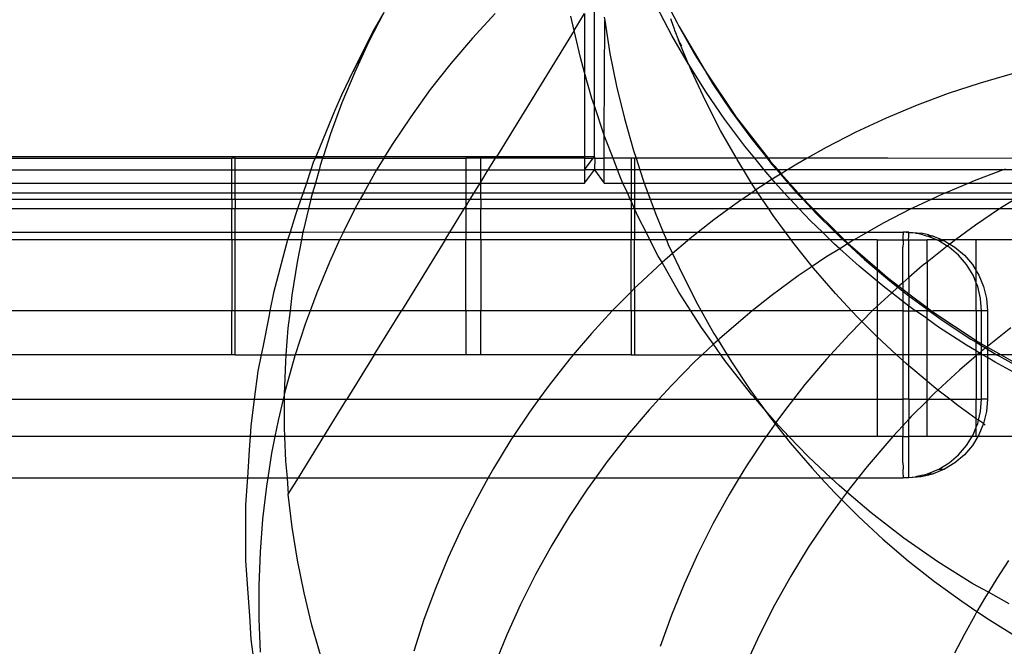
# Model space of a CAD drawing. Units: centimetres. Extents: x -462 to 659, y -287 to 476.
# Drawn here: x 1 to 11, y -42 to -35 of the extents above; entities that cross this region are included whole.
import ezdxf

# ---------------------------------------------------------------- set-up
doc = ezdxf.new("R2010")
doc.units = ezdxf.units.CM

msp = doc.modelspace()

# ---------------------------------------------------------------- linework, layer by layer
for p, q in [((7.082, -36.24), (7.082, -35.122)), ((7.796, -35.111), (7.937, -35.382)), ((7.883, -35.511), (7.724, -35.208)), ((4.901, -35.274), (4.745, -35.58)), ((4.901, -35.274), (4.802, -35.445)), ((6.055, -35.284), (5.821, -35.538)), ((6.873, -35.46), (6.839, -35.312)), ((6.873, -35.46), (6.98, -35.286)), ((6.98, -35.286), (6.98, -35.894)), ((7.183, -35.322), (7.188, -35.358)), ((7.878, -35.361), (7.873, -35.338)), ((4.802, -35.445), (4.718, -35.614)), ((7.183, -36.543), (7.188, -35.358)), ((7.188, -35.358), (7.242, -35.698)), ((7.894, -35.399), (7.878, -35.361)), ((7.909, -35.446), (7.894, -35.399)), ((7.914, -35.459), (7.909, -35.446)), ((7.937, -35.382), (7.953, -35.417)), ((7.953, -35.417), (8.123, -35.716)), ((7.953, -35.417), (8.226, -35.879)), ((5.821, -35.538), (5.597, -35.801)), ((6.873, -35.46), (6.067, -36.767)), ((6.937, -35.741), (6.873, -35.46)), ((8.055, -35.808), (7.883, -35.511)), ((7.913, -35.463), (7.914, -35.459)), ((7.913, -35.463), (7.952, -35.56)), ((4.549, -35.958), (4.745, -35.58)), ((4.718, -35.614), (4.549, -35.958)), ((4.745, -35.58), (4.601, -35.891)), ((8.055, -35.808), (7.952, -35.56)), ((7.952, -35.56), (7.961, -35.595)), ((7.987, -35.622), (7.952, -35.56)), ((6.98, -35.894), (6.937, -35.741)), ((7.242, -35.698), (7.31, -36.036)), ((8.123, -35.716), (8.226, -35.879)), ((5.597, -35.801), (5.383, -36.072)), ((8.057, -35.812), (8.055, -35.808)), ((8.238, -36.098), (8.057, -35.812)), ((8.085, -35.877), (8.057, -35.812)), ((4.549, -35.958), (4.464, -36.128)), ((4.601, -35.891), (4.469, -36.208)), ((6.98, -35.894), (6.98, -36.767)), ((7.056, -36.164), (6.98, -35.894)), ((8.23, -36.189), (8.085, -35.877)), ((8.226, -35.879), (8.548, -36.356)), ((8.226, -35.879), (8.304, -36.009)), ((11.404, -35.91), (11.072, -36.005)), ((7.31, -36.036), (7.392, -36.371)), ((8.304, -36.009), (8.497, -36.294)), ((11.072, -36.005), (10.743, -36.113)), ((4.464, -36.128), (4.393, -36.296)), ((5.383, -36.072), (5.181, -36.352)), ((8.432, -36.38), (8.238, -36.098)), ((10.743, -36.113), (10.419, -36.234)), ((4.469, -36.208), (4.351, -36.53)), ((7.082, -36.24), (7.056, -36.164)), ((7.082, -36.767), (7.082, -36.24)), ((7.183, -36.543), (7.082, -36.24)), ((8.387, -36.495), (8.23, -36.189)), ((10.419, -36.234), (10.1, -36.368)), ((4.393, -36.296), (4.244, -36.657)), ((5.181, -36.352), (4.989, -36.639)), ((8.497, -36.294), (8.7, -36.572)), ((8.548, -36.356), (8.878, -36.782)), ((10.1, -36.368), (9.786, -36.513)), ((7.392, -36.371), (7.486, -36.702)), ((8.638, -36.655), (8.432, -36.38)), ((4.351, -36.53), (4.274, -36.767)), ((7.196, -36.582), (7.183, -36.543)), ((7.183, -36.782), (7.183, -36.543)), ((8.55, -36.782), (8.387, -36.495)), ((8.7, -36.572), (8.868, -36.782)), ((9.786, -36.513), (9.478, -36.671)), ((4.244, -36.657), (4.198, -36.767)), ((4.989, -36.639), (4.911, -36.767)), ((7.275, -36.782), (7.196, -36.582)), ((8.741, -36.782), (8.638, -36.655)), ((9.478, -36.671), (9.281, -36.782)), ((4.198, -36.767), (-5.009, -36.767)), ((4.198, -36.767), (4.193, -36.782)), ((4.274, -36.767), (4.198, -36.767)), ((4.274, -36.767), (4.269, -36.782)), ((4.911, -36.767), (4.274, -36.767)), ((4.911, -36.767), (4.901, -36.782)), ((6.067, -36.767), (4.911, -36.767)), ((6.057, -36.782), (6.067, -36.767)), ((6.98, -36.767), (6.067, -36.767)), ((7.082, -36.767), (6.98, -36.767)), ((6.98, -36.767), (6.98, -36.782)), ((7.07, -36.782), (7.082, -36.767)), ((7.082, -36.767), (7.084, -36.782)), ((7.486, -36.702), (7.512, -36.782)), ((-5.009, -36.782), (3.331, -36.782)), ((3.366, -36.782), (3.331, -36.782)), ((3.331, -36.902), (3.331, -36.782)), ((3.366, -36.902), (3.366, -36.782)), ((3.366, -36.782), (4.193, -36.782)), ((4.173, -36.825), (4.147, -36.902)), ((4.193, -36.782), (4.173, -36.825)), ((4.269, -36.782), (4.193, -36.782)), ((4.244, -36.857), (4.232, -36.902)), ((4.269, -36.782), (4.244, -36.857)), ((4.269, -36.782), (4.901, -36.782)), ((4.901, -36.782), (4.828, -36.902)), ((4.901, -36.782), (5.75, -36.782)), ((5.75, -36.782), (5.75, -36.902)), ((5.905, -36.782), (5.75, -36.782)), ((6.057, -36.782), (5.905, -36.782)), ((5.905, -36.902), (5.905, -36.782)), ((5.983, -36.902), (6.057, -36.782)), ((6.98, -36.782), (6.057, -36.782)), ((6.98, -36.902), (7.07, -36.782)), ((6.98, -36.782), (6.98, -36.902)), ((6.98, -36.782), (7.07, -36.782)), ((7.084, -36.782), (7.07, -36.782)), ((7.084, -36.782), (7.082, -36.902)), ((7.084, -36.782), (7.183, -36.782)), ((7.183, -36.902), (7.183, -36.782)), ((7.275, -36.782), (7.183, -36.782)), ((7.321, -36.902), (7.275, -36.782)), ((7.46, -36.782), (7.275, -36.782)), ((7.496, -36.782), (7.46, -36.782)), ((7.46, -36.782), (7.46, -36.902)), ((7.496, -36.782), (7.496, -36.902)), ((7.512, -36.782), (7.496, -36.782)), ((7.512, -36.782), (7.551, -36.902)), ((8.55, -36.782), (7.512, -36.782)), ((8.557, -36.795), (8.55, -36.782)), ((8.741, -36.782), (8.55, -36.782)), ((8.623, -36.902), (8.557, -36.795)), ((8.868, -36.782), (8.741, -36.782)), ((8.838, -36.902), (8.741, -36.782)), ((8.868, -36.782), (8.915, -36.841)), ((8.878, -36.782), (8.868, -36.782)), ((8.878, -36.782), (8.9, -36.811)), ((9.281, -36.782), (8.878, -36.782)), ((8.9, -36.811), (8.981, -36.902)), ((8.915, -36.841), (8.968, -36.902)), ((9.177, -36.841), (9.078, -36.902)), ((9.281, -36.782), (9.177, -36.841)), ((10.117, -36.782), (9.281, -36.782)), ((11.662, -36.785), (10.117, -36.782)), ((-5.009, -36.902), (3.331, -36.902)), ((3.331, -36.902), (3.366, -36.902)), ((3.331, -37.038), (3.331, -36.902)), ((3.366, -36.902), (4.147, -36.902)), ((3.366, -37.038), (3.366, -36.902)), ((4.147, -36.902), (4.101, -37.038)), ((4.147, -36.902), (4.232, -36.902)), ((4.232, -36.902), (4.194, -37.038)), ((4.232, -36.902), (4.828, -36.902)), ((4.809, -36.934), (4.751, -37.038)), ((4.828, -36.902), (4.809, -36.934)), ((4.828, -36.902), (5.75, -36.902)), ((5.75, -36.902), (5.75, -37.038)), ((5.75, -36.902), (5.905, -36.902)), ((5.905, -37.029), (5.905, -36.902)), ((5.905, -36.902), (5.983, -36.902)), ((5.905, -37.029), (5.983, -36.902)), ((5.983, -36.902), (6.98, -36.902)), ((6.98, -37.038), (7.082, -36.902)), ((7.082, -36.902), (6.98, -36.902)), ((6.98, -36.902), (6.98, -37.038)), ((7.082, -36.902), (7.183, -37.038)), ((7.183, -36.902), (7.082, -36.902)), ((7.183, -37.038), (7.183, -36.902)), ((7.321, -36.902), (7.183, -36.902)), ((7.356, -36.991), (7.321, -36.902)), ((7.46, -36.902), (7.321, -36.902)), ((7.496, -36.902), (7.46, -36.902)), ((7.46, -36.902), (7.46, -37.038)), ((7.496, -36.902), (7.496, -37.038)), ((7.551, -36.902), (7.496, -36.902)), ((7.551, -36.902), (7.593, -37.03)), ((8.623, -36.902), (7.551, -36.902)), ((8.707, -37.038), (8.623, -36.902)), ((8.838, -36.902), (8.623, -36.902)), ((8.855, -36.922), (8.838, -36.902)), ((8.968, -36.902), (8.838, -36.902)), ((8.922, -36.998), (8.855, -36.922)), ((9.006, -36.946), (8.922, -36.998)), ((8.968, -36.902), (9.006, -36.946)), ((8.981, -36.902), (8.968, -36.902)), ((8.981, -36.902), (9.015, -36.941)), ((9.078, -36.902), (8.981, -36.902)), ((9.015, -36.941), (9.006, -36.946)), ((9.006, -36.946), (9.085, -37.038)), ((9.078, -36.902), (9.015, -36.941)), ((9.015, -36.941), (9.1, -37.038)), ((11.311, -36.902), (9.078, -36.902)), ((11.311, -36.902), (11.01, -37.015)), ((11.334, -36.893), (11.311, -36.902)), ((11.957, -36.902), (11.311, -36.902)), ((-5.009, -37.038), (3.331, -37.038)), ((3.331, -37.038), (3.366, -37.038)), ((3.331, -37.138), (3.331, -37.038)), ((3.366, -37.138), (3.366, -37.038)), ((3.366, -37.038), (4.101, -37.038)), ((4.101, -37.038), (4.067, -37.138)), ((4.101, -37.038), (4.194, -37.038)), ((4.194, -37.038), (4.165, -37.138)), ((4.194, -37.038), (4.751, -37.038)), ((4.751, -37.038), (4.695, -37.138)), ((4.751, -37.038), (5.75, -37.038)), ((5.75, -37.038), (5.75, -37.138)), ((5.75, -37.038), (5.9, -37.038)), ((5.838, -37.138), (5.9, -37.038)), ((5.9, -37.038), (5.905, -37.029)), ((5.9, -37.038), (5.905, -37.038)), ((5.905, -37.038), (5.905, -37.029)), ((5.905, -37.138), (5.905, -37.038)), ((5.905, -37.038), (6.98, -37.038)), ((7.183, -37.038), (7.377, -37.038)), ((7.377, -37.038), (7.356, -36.991)), ((7.377, -37.038), (7.46, -37.038)), ((7.422, -37.138), (7.377, -37.038)), ((7.46, -37.038), (7.496, -37.038)), ((7.46, -37.038), (7.46, -37.138)), ((7.496, -37.038), (7.496, -37.138)), ((7.496, -37.038), (7.596, -37.038)), ((7.593, -37.03), (7.596, -37.038)), ((7.596, -37.038), (8.707, -37.038)), ((7.596, -37.038), (7.633, -37.138)), ((8.738, -37.087), (8.707, -37.038)), ((8.707, -37.038), (8.86, -37.038)), ((8.86, -37.038), (8.753, -37.109)), ((8.882, -37.023), (8.86, -37.038)), ((8.86, -37.038), (8.956, -37.038)), ((8.922, -36.998), (8.882, -37.023)), ((8.956, -37.038), (8.922, -36.998)), ((9.044, -37.138), (8.956, -37.038)), ((8.956, -37.038), (9.085, -37.038)), ((9.085, -37.038), (9.14, -37.101)), ((9.085, -37.038), (9.1, -37.038)), ((9.1, -37.038), (9.189, -37.138)), ((9.1, -37.038), (10.955, -37.038)), ((10.955, -37.038), (10.717, -37.138)), ((11.01, -37.015), (10.955, -37.038)), ((10.955, -37.038), (11.713, -37.038)), ((-8.067, -37.138), (3.331, -37.138)), ((3.331, -37.204), (3.331, -37.138)), ((3.331, -37.138), (3.366, -37.138)), ((3.366, -37.204), (3.366, -37.138)), ((3.366, -37.138), (4.067, -37.138)), ((4.067, -37.138), (4.044, -37.204)), ((4.067, -37.138), (4.165, -37.138)), ((4.165, -37.138), (4.151, -37.187)), ((4.165, -37.138), (4.695, -37.138)), ((4.695, -37.138), (4.657, -37.204)), ((4.695, -37.138), (5.75, -37.138)), ((5.75, -37.138), (5.75, -37.204)), ((5.75, -37.138), (5.838, -37.138)), ((5.797, -37.204), (5.838, -37.138)), ((5.838, -37.138), (5.905, -37.138)), ((5.905, -37.204), (5.905, -37.138)), ((5.905, -37.138), (7.422, -37.138)), ((7.452, -37.204), (7.422, -37.138)), ((7.422, -37.138), (7.46, -37.138)), ((7.46, -37.138), (7.46, -37.204)), ((7.46, -37.138), (7.496, -37.138)), ((7.496, -37.138), (7.496, -37.204)), ((7.496, -37.138), (7.633, -37.138)), ((7.633, -37.138), (7.658, -37.204)), ((7.633, -37.138), (8.711, -37.138)), ((8.711, -37.138), (8.612, -37.204)), ((8.753, -37.109), (8.711, -37.138)), ((8.711, -37.138), (8.772, -37.138)), ((8.753, -37.109), (8.738, -37.087)), ((8.772, -37.138), (8.753, -37.109)), ((8.817, -37.204), (8.772, -37.138)), ((8.772, -37.138), (9.044, -37.138)), ((9.081, -37.18), (9.044, -37.138)), ((9.044, -37.138), (9.173, -37.138)), ((9.105, -37.204), (9.081, -37.18)), ((9.14, -37.101), (9.173, -37.138)), ((9.173, -37.138), (9.236, -37.204)), ((9.173, -37.138), (9.189, -37.138)), ((9.189, -37.138), (9.248, -37.204)), ((9.189, -37.138), (10.717, -37.138)), ((10.691, -37.148), (10.572, -37.204)), ((10.717, -37.138), (10.691, -37.148)), ((10.717, -37.138), (11.543, -37.138)), ((-8.067, -37.204), (3.331, -37.204)), ((3.331, -37.204), (3.366, -37.204)), ((3.331, -37.204), (3.331, -37.306)), ((3.366, -37.204), (4.044, -37.204)), ((3.366, -37.204), (3.366, -37.306)), ((4.044, -37.204), (4.01, -37.306)), ((4.044, -37.204), (4.147, -37.204)), ((4.147, -37.204), (4.123, -37.306)), ((4.151, -37.187), (4.147, -37.204)), ((4.147, -37.204), (4.657, -37.204)), ((4.64, -37.235), (4.604, -37.306)), ((4.657, -37.204), (4.64, -37.235)), ((4.657, -37.204), (5.75, -37.204)), ((5.734, -37.306), (5.75, -37.28)), ((5.75, -37.204), (5.75, -37.28)), ((5.75, -37.28), (5.797, -37.204)), ((5.75, -37.204), (5.797, -37.204)), ((5.75, -37.28), (5.75, -37.306)), ((5.797, -37.204), (5.905, -37.204)), ((5.905, -37.204), (7.452, -37.204)), ((5.905, -37.204), (5.905, -37.306)), ((7.46, -37.223), (7.452, -37.204)), ((7.452, -37.204), (7.46, -37.204)), ((7.46, -37.204), (7.46, -37.223)), ((7.46, -37.204), (7.496, -37.204)), ((7.496, -37.306), (7.46, -37.223)), ((7.46, -37.223), (7.46, -37.306)), ((7.496, -37.204), (7.658, -37.204)), ((7.496, -37.204), (7.496, -37.306)), ((7.658, -37.204), (7.696, -37.306)), ((7.658, -37.204), (8.612, -37.204)), ((8.595, -37.215), (8.471, -37.306)), ((8.612, -37.204), (8.595, -37.215)), ((8.612, -37.204), (8.817, -37.204)), ((8.885, -37.306), (8.817, -37.204)), ((8.817, -37.204), (9.105, -37.204)), ((9.201, -37.306), (9.105, -37.204)), ((9.105, -37.204), (9.236, -37.204)), ((9.236, -37.204), (9.331, -37.306)), ((9.236, -37.204), (9.248, -37.204)), ((9.248, -37.204), (9.269, -37.23)), ((9.248, -37.204), (10.572, -37.204)), ((9.269, -37.23), (9.282, -37.242)), ((9.282, -37.242), (9.346, -37.306)), ((10.572, -37.204), (10.378, -37.295)), ((10.572, -37.204), (11.435, -37.204)), ((11.31, -37.282), (11.274, -37.306)), ((11.435, -37.204), (11.31, -37.282)), ((3.331, -37.306), (-8.067, -37.306)), ((3.331, -37.547), (3.331, -37.306)), ((3.366, -37.306), (3.331, -37.306)), ((3.366, -37.547), (3.366, -37.306)), ((4.01, -37.306), (3.366, -37.306)), ((3.989, -37.368), (3.932, -37.547)), ((4.01, -37.306), (3.989, -37.368)), ((4.123, -37.306), (4.01, -37.306)), ((4.123, -37.306), (4.071, -37.521)), ((4.604, -37.306), (4.123, -37.306)), ((4.604, -37.306), (4.484, -37.543)), ((5.734, -37.306), (4.604, -37.306)), ((5.586, -37.547), (5.734, -37.306)), ((5.75, -37.306), (5.734, -37.306)), ((5.75, -37.306), (5.75, -37.547)), ((5.905, -37.306), (5.75, -37.306)), ((5.905, -37.547), (5.905, -37.306)), ((7.46, -37.306), (5.905, -37.306)), ((7.46, -37.306), (7.46, -37.547)), ((7.496, -37.306), (7.46, -37.306)), ((7.537, -37.393), (7.496, -37.306)), ((7.496, -37.306), (7.496, -37.547)), ((7.696, -37.306), (7.496, -37.306)), ((7.696, -37.306), (7.713, -37.353)), ((8.471, -37.306), (7.696, -37.306)), ((7.713, -37.353), (7.794, -37.547)), ((8.471, -37.306), (8.316, -37.419)), ((8.885, -37.306), (8.471, -37.306)), ((8.93, -37.373), (8.885, -37.306)), ((9.201, -37.306), (8.885, -37.306)), ((9.058, -37.547), (8.93, -37.373)), ((9.318, -37.429), (9.201, -37.306)), ((9.331, -37.306), (9.201, -37.306)), ((9.331, -37.306), (9.375, -37.353)), ((9.346, -37.306), (9.331, -37.306)), ((9.346, -37.306), (9.589, -37.547)), ((10.356, -37.306), (9.346, -37.306)), ((9.375, -37.353), (9.571, -37.547)), ((10.356, -37.306), (10.07, -37.453)), ((10.378, -37.295), (10.356, -37.306)), ((11.274, -37.306), (10.356, -37.306)), ((11.274, -37.306), (11.023, -37.475)), ((11.964, -37.306), (11.274, -37.306)), ((7.615, -37.547), (7.537, -37.393)), ((8.316, -37.419), (8.154, -37.547)), ((9.44, -37.547), (9.318, -37.429)), ((10.07, -37.453), (9.905, -37.547)), ((11.023, -37.475), (10.817, -37.627)), ((-8.067, -37.547), (3.331, -37.547)), ((3.331, -37.627), (3.331, -37.547)), ((3.331, -37.547), (3.366, -37.547)), ((3.366, -37.627), (3.366, -37.547)), ((3.366, -37.547), (3.932, -37.547)), ((3.932, -37.547), (3.909, -37.619)), ((3.932, -37.547), (4.066, -37.547)), ((4.066, -37.547), (4.05, -37.627)), ((4.071, -37.521), (4.066, -37.547)), ((4.066, -37.547), (4.484, -37.543)), ((4.484, -37.543), (4.445, -37.627)), ((4.484, -37.543), (5.586, -37.547)), ((5.536, -37.627), (5.586, -37.547)), ((5.586, -37.547), (5.75, -37.547)), ((5.75, -37.547), (5.75, -37.627)), ((5.75, -37.547), (5.905, -37.547)), ((5.905, -37.627), (5.905, -37.547)), ((5.905, -37.547), (7.46, -37.547)), ((7.46, -37.547), (7.46, -37.627)), ((7.46, -37.547), (7.496, -37.547)), ((7.496, -37.547), (7.496, -37.627)), ((7.496, -37.547), (7.615, -37.547)), ((7.655, -37.627), (7.615, -37.547)), ((7.615, -37.547), (7.794, -37.547)), ((7.794, -37.547), (7.827, -37.627)), ((7.794, -37.547), (8.154, -37.547)), ((8.154, -37.547), (8.053, -37.627)), ((8.154, -37.547), (9.058, -37.547)), ((9.117, -37.627), (9.058, -37.547)), ((9.058, -37.547), (9.44, -37.547)), ((9.522, -37.627), (9.44, -37.547)), ((9.44, -37.547), (9.571, -37.547)), ((9.571, -37.547), (9.62, -37.595)), ((9.571, -37.547), (9.589, -37.547)), ((9.589, -37.547), (9.67, -37.627)), ((9.589, -37.547), (9.905, -37.547)), ((9.905, -37.547), (9.769, -37.624)), ((9.905, -37.547), (10.275, -37.547)), ((10.275, -37.547), (10.274, -37.557)), ((10.274, -37.557), (10.274, -37.575)), ((10.274, -37.58), (10.274, -37.575)), ((10.274, -37.587), (10.274, -37.58)), ((10.274, -37.627), (10.274, -37.587)), ((10.334, -37.547), (10.275, -37.547)), ((10.334, -37.552), (10.275, -37.547)), ((10.331, -37.627), (10.335, -37.587)), ((10.334, -37.547), (10.461, -37.557)), ((10.334, -37.552), (10.334, -37.547)), ((10.402, -37.557), (10.334, -37.552)), ((10.334, -37.557), (10.334, -37.552)), ((10.335, -37.587), (10.334, -37.557)), ((10.478, -37.575), (10.402, -37.557)), ((10.402, -37.557), (10.461, -37.557)), ((10.537, -37.575), (10.461, -37.557)), ((10.478, -37.575), (10.526, -37.587)), ((10.585, -37.587), (10.526, -37.587)), ((10.623, -37.627), (10.526, -37.587)), ((10.537, -37.575), (10.585, -37.587)), ((10.585, -37.587), (10.682, -37.627)), ((3.331, -37.627), (-1.983, -37.627)), ((3.366, -37.627), (3.331, -37.627)), ((3.331, -37.627), (3.331, -38.36)), ((3.906, -37.627), (3.366, -37.627)), ((3.366, -38.36), (3.366, -37.627)), ((3.906, -37.627), (3.76, -38.172)), ((3.909, -37.619), (3.906, -37.627)), ((4.05, -37.627), (3.906, -37.627)), ((4.05, -37.627), (4.005, -37.858)), ((4.445, -37.627), (4.05, -37.627)), ((4.445, -37.627), (4.34, -37.856)), ((5.536, -37.627), (4.445, -37.627)), ((5.536, -37.627), (5.084, -38.36)), ((5.75, -37.627), (5.536, -37.627)), ((5.905, -37.627), (5.75, -37.627)), ((5.75, -38.36), (5.75, -37.627)), ((7.46, -37.627), (5.905, -37.627)), ((5.905, -37.627), (5.905, -38.36)), ((7.496, -37.627), (7.46, -37.627)), ((7.46, -38.162), (7.46, -37.627)), ((7.655, -37.627), (7.496, -37.627)), ((7.496, -38.126), (7.496, -37.627)), ((7.737, -37.787), (7.655, -37.627)), ((7.827, -37.627), (7.655, -37.627)), ((7.827, -37.627), (7.846, -37.672)), ((8.053, -37.627), (7.827, -37.627)), ((7.846, -37.672), (7.89, -37.766)), ((8.045, -37.634), (7.89, -37.766)), ((8.053, -37.627), (8.045, -37.634)), ((9.117, -37.627), (8.053, -37.627)), ((9.134, -37.65), (9.117, -37.627)), ((9.522, -37.627), (9.117, -37.627)), ((9.334, -37.901), (9.134, -37.65)), ((9.565, -37.669), (9.522, -37.627)), ((9.654, -37.627), (9.522, -37.627)), ((9.619, -37.717), (9.565, -37.669)), ((9.699, -37.668), (9.619, -37.717)), ((9.62, -37.595), (9.654, -37.627)), ((9.654, -37.627), (9.699, -37.668)), ((9.67, -37.627), (9.654, -37.627)), ((9.67, -37.627), (9.679, -37.636)), ((9.765, -37.627), (9.67, -37.627)), ((9.679, -37.636), (9.681, -37.638)), ((9.681, -37.638), (9.69, -37.647)), ((9.69, -37.647), (9.708, -37.662)), ((9.708, -37.662), (9.699, -37.668)), ((9.699, -37.668), (9.874, -37.828)), ((9.765, -37.627), (9.708, -37.662)), ((9.708, -37.662), (10.007, -37.921)), ((9.769, -37.624), (9.765, -37.627)), ((10.007, -37.627), (9.769, -37.624)), ((10.007, -37.627), (10.007, -37.921)), ((10.007, -37.627), (10.274, -37.627)), ((10.274, -37.656), (10.273, -37.702)), ((10.274, -37.627), (10.331, -37.627)), ((10.274, -37.635), (10.274, -37.627)), ((10.274, -37.635), (10.274, -37.65)), ((10.274, -37.65), (10.274, -37.656)), ((10.335, -37.635), (10.331, -37.627)), ((10.331, -37.627), (10.523, -37.627)), ((10.336, -37.991), (10.335, -37.635)), ((10.523, -37.856), (10.523, -37.627)), ((10.623, -37.627), (10.523, -37.627)), ((10.732, -37.69), (10.523, -37.856)), ((10.644, -37.635), (10.623, -37.627)), ((10.623, -37.627), (10.682, -37.627)), ((10.703, -37.635), (10.644, -37.635)), ((10.732, -37.69), (10.644, -37.635)), ((10.682, -37.627), (10.703, -37.635)), ((10.817, -37.627), (10.682, -37.627)), ((10.703, -37.635), (10.759, -37.669)), ((10.745, -37.68), (10.732, -37.69)), ((10.752, -37.702), (10.732, -37.69)), ((10.759, -37.669), (10.745, -37.68)), ((10.817, -37.627), (10.759, -37.669)), ((10.759, -37.669), (10.812, -37.702)), ((11.031, -37.627), (10.817, -37.627)), ((11.031, -37.947), (11.031, -37.627)), ((11.964, -37.627), (11.031, -37.627)), ((7.782, -37.859), (7.737, -37.787)), ((7.89, -37.766), (7.782, -37.859)), ((7.89, -37.766), (7.991, -37.985)), ((9.619, -37.717), (9.476, -37.806)), ((9.821, -37.899), (9.619, -37.717)), ((10.273, -38.069), (10.273, -37.702)), ((10.849, -37.785), (10.752, -37.702)), ((10.812, -37.702), (10.909, -37.785)), ((10.932, -37.882), (10.849, -37.785)), ((10.909, -37.785), (10.992, -37.882)), ((4.005, -37.858), (3.951, -38.198)), ((4.34, -37.856), (4.208, -38.175)), ((7.782, -37.859), (7.529, -38.094)), ((7.954, -38.165), (7.782, -37.859)), ((9.476, -37.806), (9.334, -37.901)), ((9.874, -37.828), (10.007, -37.94)), ((10.474, -37.895), (10.336, -38.014)), ((10.523, -37.856), (10.474, -37.895)), ((10.523, -37.856), (10.523, -38.325)), ((10.999, -37.991), (10.932, -37.882)), ((10.992, -37.882), (11.031, -37.947)), ((7.991, -37.985), (8.148, -38.292)), ((9.334, -37.901), (9.189, -37.999)), ((9.349, -37.919), (9.334, -37.901)), ((9.574, -38.18), (9.349, -37.919)), ((10.007, -38.054), (9.821, -37.899)), ((10.007, -37.921), (10.114, -38.014)), ((10.007, -37.921), (10.007, -37.94)), ((10.007, -37.94), (10.137, -38.05)), ((10.007, -37.94), (10.007, -38.054)), ((10.336, -38.014), (10.336, -37.991)), ((11.031, -38.069), (10.999, -37.991)), ((11.031, -37.947), (11.058, -37.991)), ((11.031, -38.069), (11.031, -37.947)), ((11.058, -37.991), (11.107, -38.108)), ((7.529, -38.094), (7.496, -38.126)), ((9.189, -37.999), (8.91, -38.204)), ((10.086, -38.119), (10.007, -38.054)), ((10.007, -38.054), (10.007, -38.312)), ((10.114, -38.014), (10.232, -38.104)), ((10.137, -38.05), (10.22, -38.114)), ((10.273, -38.069), (10.232, -38.104)), ((10.336, -38.014), (10.273, -38.069)), ((10.273, -38.069), (10.273, -38.136)), ((10.336, -38.014), (10.336, -38.183)), ((11.048, -38.108), (11.031, -38.069)), ((11.031, -38.36), (11.031, -38.069)), ((3.76, -38.172), (3.723, -38.36)), ((3.951, -38.198), (3.932, -38.36)), ((4.208, -38.175), (4.14, -38.36)), ((7.46, -38.162), (7.284, -38.339)), ((7.496, -38.126), (7.46, -38.162)), ((7.46, -38.36), (7.46, -38.162)), ((7.496, -38.126), (7.496, -38.36)), ((8.078, -38.36), (7.954, -38.165)), ((9.742, -38.36), (9.574, -38.18)), ((10.157, -38.173), (10.007, -38.312)), ((10.157, -38.173), (10.086, -38.119)), ((10.212, -38.121), (10.157, -38.173)), ((10.273, -38.262), (10.157, -38.173)), ((10.22, -38.114), (10.212, -38.121)), ((10.232, -38.104), (10.22, -38.114)), ((10.22, -38.114), (10.273, -38.155)), ((10.232, -38.104), (10.273, -38.136)), ((10.273, -38.136), (10.336, -38.183)), ((10.273, -38.136), (10.273, -38.155)), ((10.273, -38.155), (10.273, -38.232)), ((10.273, -38.155), (10.336, -38.205)), ((10.336, -38.205), (10.336, -38.183)), ((10.336, -38.183), (10.523, -38.325)), ((11.077, -38.232), (11.048, -38.108)), ((11.107, -38.108), (11.137, -38.232)), ((8.148, -38.292), (8.186, -38.36)), ((8.91, -38.204), (8.715, -38.36)), ((10.273, -38.232), (10.273, -38.262)), ((10.273, -38.262), (10.273, -38.36)), ((10.336, -38.311), (10.273, -38.262)), ((10.336, -38.205), (10.409, -38.261)), ((10.336, -38.205), (10.336, -38.311)), ((10.409, -38.261), (10.523, -38.343)), ((11.087, -38.36), (11.077, -38.232)), ((11.137, -38.232), (11.147, -38.36)), ((3.331, -38.36), (-1.983, -38.36)), ((3.331, -38.814), (3.331, -38.36)), ((3.366, -38.36), (3.331, -38.36)), ((3.366, -38.814), (3.366, -38.36)), ((3.723, -38.36), (3.366, -38.36)), ((3.723, -38.36), (3.712, -38.42)), ((3.932, -38.36), (3.723, -38.36)), ((3.932, -38.36), (3.911, -38.539)), ((4.14, -38.36), (3.932, -38.36)), ((4.14, -38.36), (4.089, -38.498)), ((5.084, -38.36), (4.14, -38.36)), ((4.804, -38.814), (5.084, -38.36)), ((5.75, -38.36), (5.084, -38.36)), ((5.75, -38.36), (5.75, -38.814)), ((5.905, -38.36), (5.75, -38.36)), ((5.905, -38.814), (5.905, -38.36)), ((7.265, -38.36), (5.905, -38.36)), ((7.265, -38.36), (7.05, -38.593)), ((7.284, -38.339), (7.265, -38.36)), ((7.46, -38.36), (7.265, -38.36)), ((7.46, -38.36), (7.46, -38.814)), ((7.496, -38.36), (7.46, -38.36)), ((7.496, -38.36), (7.496, -38.814)), ((8.078, -38.36), (7.496, -38.36)), ((8.188, -38.532), (8.078, -38.36)), ((8.186, -38.36), (8.078, -38.36)), ((8.186, -38.36), (8.318, -38.593)), ((8.715, -38.36), (8.186, -38.36)), ((8.715, -38.36), (8.64, -38.42)), ((9.742, -38.36), (8.715, -38.36)), ((9.959, -38.357), (9.742, -38.36)), ((9.809, -38.431), (9.742, -38.36)), ((9.959, -38.357), (9.848, -38.47)), ((10.007, -38.312), (9.959, -38.357)), ((10.007, -38.36), (9.959, -38.357)), ((10.007, -38.312), (10.007, -38.36)), ((10.273, -38.36), (10.007, -38.36)), ((10.007, -38.36), (10.007, -38.628)), ((10.273, -38.36), (10.336, -38.36)), ((10.273, -38.36), (10.273, -38.814)), ((10.336, -38.36), (10.336, -38.311)), ((10.359, -38.328), (10.336, -38.311)), ((10.336, -38.36), (10.4, -38.36)), ((10.336, -38.814), (10.336, -38.36)), ((10.4, -38.36), (10.359, -38.328)), ((10.4, -38.36), (10.403, -38.36)), ((10.523, -38.44), (10.403, -38.36)), ((10.524, -38.36), (10.403, -38.36)), ((10.523, -38.343), (10.523, -38.325)), ((10.523, -38.325), (10.569, -38.36)), ((10.524, -38.36), (10.523, -38.343)), ((10.523, -38.343), (10.546, -38.36)), ((10.523, -38.44), (10.524, -38.36)), ((10.524, -38.36), (10.546, -38.36)), ((10.546, -38.36), (10.689, -38.462)), ((10.546, -38.36), (10.569, -38.36)), ((10.569, -38.36), (10.573, -38.363)), ((10.587, -38.36), (10.573, -38.363)), ((10.573, -38.363), (11.031, -38.666)), ((11.031, -38.36), (10.587, -38.36)), ((11.031, -38.36), (11.031, -38.666)), ((11.087, -38.36), (11.031, -38.36)), ((11.087, -38.7), (11.087, -38.36)), ((11.147, -38.36), (11.087, -38.36)), ((11.147, -38.36), (11.147, -38.728)), ((3.712, -38.42), (3.649, -38.735)), ((4.089, -38.498), (3.986, -38.814)), ((8.64, -38.42), (8.378, -38.645)), ((9.848, -38.47), (9.716, -38.603)), ((9.848, -38.47), (9.809, -38.431)), ((10.007, -38.628), (9.848, -38.47)), ((10.523, -38.444), (10.523, -38.44)), ((10.641, -38.527), (10.523, -38.444)), ((10.523, -38.814), (10.523, -38.444)), ((10.689, -38.462), (10.977, -38.652)), ((3.911, -38.539), (3.89, -38.814)), ((7.05, -38.593), (6.861, -38.814)), ((8.313, -38.706), (8.188, -38.532)), ((8.318, -38.593), (8.36, -38.662)), ((9.716, -38.603), (9.523, -38.814)), ((10.93, -38.715), (10.641, -38.527)), ((11.391, -38.534), (11.147, -38.728)), ((8.313, -38.706), (8.197, -38.814)), ((8.36, -38.662), (8.313, -38.706)), ((8.389, -38.814), (8.313, -38.706)), ((8.378, -38.645), (8.36, -38.662)), ((8.36, -38.662), (8.454, -38.814)), ((10.007, -38.628), (10.007, -38.814)), ((10.054, -38.674), (10.007, -38.628)), ((10.208, -38.814), (10.054, -38.674)), ((10.977, -38.652), (11.031, -38.685)), ((11.031, -38.666), (11.053, -38.681)), ((11.031, -38.685), (11.031, -38.666)), ((11.031, -38.685), (11.087, -38.719)), ((11.031, -38.775), (11.031, -38.685)), ((11.053, -38.681), (11.087, -38.7)), ((11.087, -38.7), (11.142, -38.731)), ((11.087, -38.719), (11.087, -38.7)), ((3.649, -38.735), (3.633, -38.814)), ((11.031, -38.775), (10.93, -38.715)), ((11.031, -38.814), (11.031, -38.775)), ((11.065, -38.796), (11.031, -38.775)), ((11.065, -38.796), (11.043, -38.814)), ((11.087, -38.777), (11.065, -38.796)), ((11.087, -38.809), (11.065, -38.796)), ((11.087, -38.777), (11.087, -38.719)), ((11.087, -38.719), (11.127, -38.743)), ((11.12, -38.749), (11.087, -38.777)), ((11.087, -38.809), (11.087, -38.777)), ((11.087, -38.814), (11.087, -38.809)), ((11.097, -38.814), (11.087, -38.809)), ((11.127, -38.743), (11.12, -38.749)), ((11.142, -38.731), (11.127, -38.743)), ((11.127, -38.743), (11.147, -38.755)), ((11.147, -38.728), (11.142, -38.731)), ((11.142, -38.731), (11.147, -38.734)), ((11.147, -38.728), (11.147, -38.734)), ((11.147, -38.734), (11.288, -38.814)), ((11.147, -38.734), (11.147, -38.755)), ((11.147, -38.755), (11.147, -38.814)), ((11.147, -38.755), (11.246, -38.814)), ((3.331, -38.814), (1.034, -38.814)), ((3.366, -38.814), (3.331, -38.814)), ((3.366, -38.814), (3.633, -38.814)), ((3.633, -38.814), (3.6, -38.983)), ((3.633, -38.814), (3.89, -38.814)), ((3.885, -38.882), (3.872, -39.225)), ((3.89, -38.814), (3.885, -38.882)), ((3.982, -38.826), (3.889, -39.158)), ((3.89, -38.814), (3.986, -38.814)), ((3.986, -38.814), (3.982, -38.826)), ((4.804, -38.814), (3.986, -38.814)), ((4.804, -38.814), (4.52, -39.274)), ((5.75, -38.814), (4.804, -38.814)), ((5.905, -38.814), (5.75, -38.814)), ((6.861, -38.814), (5.905, -38.814)), ((6.826, -38.856), (6.613, -39.127)), ((6.861, -38.814), (6.826, -38.856)), ((7.46, -38.814), (6.861, -38.814)), ((7.46, -38.814), (7.496, -38.814)), ((7.496, -38.814), (8.197, -38.814)), ((8.125, -38.881), (7.882, -39.127)), ((8.197, -38.814), (8.125, -38.881)), ((8.389, -38.814), (8.197, -38.814)), ((8.44, -38.886), (8.389, -38.814)), ((8.454, -38.814), (8.389, -38.814)), ((8.709, -39.227), (8.44, -38.886)), ((8.454, -38.814), (8.498, -38.887)), ((9.523, -38.814), (8.454, -38.814)), ((8.498, -38.887), (8.691, -39.174)), ((9.483, -38.858), (9.259, -39.122)), ((9.523, -38.814), (9.483, -38.858)), ((10.007, -38.814), (9.523, -38.814)), ((10.007, -38.814), (10.007, -39.274)), ((10.208, -38.814), (10.007, -38.814)), ((10.273, -38.814), (10.208, -38.814)), ((10.273, -38.874), (10.208, -38.814)), ((10.273, -38.814), (10.273, -38.874)), ((10.336, -38.814), (10.273, -38.814)), ((10.273, -38.874), (10.273, -39.274)), ((10.308, -38.906), (10.273, -38.874)), ((10.336, -38.93), (10.308, -38.906)), ((10.336, -38.93), (10.336, -38.814)), ((10.523, -38.814), (10.336, -38.814)), ((11.031, -38.814), (10.523, -38.814)), ((10.523, -39.088), (10.523, -38.814)), ((11.031, -38.825), (10.858, -38.974)), ((11.031, -38.825), (11.031, -38.814)), ((11.043, -38.814), (11.031, -38.825)), ((11.043, -38.814), (11.031, -38.814)), ((11.031, -38.825), (11.031, -39.274)), ((11.087, -38.814), (11.043, -38.814)), ((11.087, -39.274), (11.087, -38.814)), ((11.097, -38.814), (11.087, -38.814)), ((11.147, -38.844), (11.097, -38.814)), ((11.147, -38.814), (11.097, -38.814)), ((11.147, -38.814), (11.147, -38.844)), ((11.246, -38.814), (11.147, -38.814)), ((11.147, -38.844), (11.147, -39.274)), ((11.227, -38.892), (11.147, -38.844)), ((11.53, -39.056), (11.227, -38.892)), ((11.246, -38.814), (11.272, -38.83)), ((11.288, -38.814), (11.246, -38.814)), ((11.272, -38.83), (11.574, -38.997)), ((11.288, -38.814), (11.554, -38.966)), ((11.964, -38.814), (11.288, -38.814)), ((3.6, -38.983), (3.562, -39.274)), ((10.336, -39.274), (10.336, -38.93)), ((10.523, -39.088), (10.336, -38.93)), ((10.858, -38.974), (10.636, -39.179)), ((10.571, -39.128), (10.523, -39.088)), ((10.524, -39.274), (10.523, -39.088)), ((3.889, -39.158), (3.872, -39.225)), ((6.613, -39.127), (6.506, -39.274)), ((7.882, -39.127), (7.747, -39.274)), ((8.691, -39.174), (8.763, -39.274)), ((9.259, -39.122), (9.141, -39.274)), ((10.604, -39.209), (10.539, -39.274)), ((10.636, -39.179), (10.571, -39.128)), ((10.636, -39.179), (10.604, -39.209)), ((10.758, -39.274), (10.636, -39.179)), ((1.034, -39.274), (3.562, -39.274)), ((3.562, -39.274), (3.526, -39.551)), ((3.562, -39.274), (3.861, -39.274)), ((3.861, -39.274), (3.809, -39.494)), ((3.872, -39.231), (3.861, -39.274)), ((3.861, -39.274), (3.872, -39.274)), ((3.872, -39.225), (3.872, -39.231)), ((3.872, -39.231), (3.872, -39.274)), ((3.872, -39.274), (3.872, -39.569)), ((3.872, -39.274), (4.52, -39.274)), ((4.283, -39.659), (4.52, -39.274)), ((4.52, -39.274), (6.506, -39.274)), ((6.506, -39.274), (6.41, -39.407)), ((6.506, -39.274), (7.747, -39.274)), ((7.747, -39.274), (7.648, -39.382)), ((7.747, -39.274), (8.75, -39.274)), ((8.75, -39.274), (8.709, -39.227)), ((8.832, -39.368), (8.75, -39.274)), ((8.75, -39.274), (8.763, -39.274)), ((8.763, -39.274), (8.832, -39.368)), ((8.763, -39.274), (9.141, -39.274)), ((9.141, -39.274), (9.047, -39.395)), ((9.141, -39.274), (10.007, -39.274)), ((10.007, -39.274), (10.007, -39.659)), ((10.007, -39.274), (10.273, -39.274)), ((10.273, -39.274), (10.273, -39.401)), ((10.336, -39.274), (10.273, -39.274)), ((10.336, -39.274), (10.336, -39.479)), ((10.336, -39.274), (10.524, -39.274)), ((10.523, -39.29), (10.36, -39.453)), ((10.523, -39.29), (10.524, -39.274)), ((10.539, -39.274), (10.523, -39.29)), ((10.523, -39.659), (10.523, -39.29)), ((10.524, -39.274), (10.539, -39.274)), ((10.539, -39.274), (10.758, -39.274)), ((10.843, -39.34), (10.758, -39.274)), ((10.758, -39.274), (11.031, -39.274)), ((11.031, -39.475), (11.031, -39.274)), ((11.031, -39.274), (11.087, -39.274)), ((11.077, -39.401), (11.087, -39.274)), ((11.147, -39.274), (11.087, -39.274)), ((11.147, -39.274), (11.137, -39.401)), ((6.41, -39.407), (6.242, -39.659)), ((7.648, -39.382), (7.425, -39.646)), ((8.832, -39.368), (8.894, -39.454)), ((8.96, -39.515), (8.832, -39.368)), ((9.047, -39.395), (8.96, -39.515)), ((10.273, -39.401), (10.273, -39.548)), ((11.031, -39.475), (10.843, -39.34)), ((11.055, -39.492), (11.077, -39.401)), ((11.137, -39.401), (11.107, -39.525)), ((3.809, -39.494), (3.776, -39.659)), ((8.894, -39.454), (8.952, -39.527)), ((8.96, -39.515), (8.952, -39.527)), ((8.995, -39.555), (8.96, -39.515)), ((10.336, -39.479), (10.273, -39.548)), ((10.36, -39.453), (10.336, -39.479)), ((10.336, -39.659), (10.336, -39.479)), ((11.031, -39.564), (11.031, -39.475)), ((11.055, -39.492), (11.031, -39.475)), ((11.031, -39.564), (11.048, -39.525)), ((11.048, -39.525), (11.055, -39.492)), ((11.107, -39.525), (11.055, -39.492)), ((11.107, -39.525), (11.058, -39.643)), ((11.123, -39.541), (11.107, -39.525)), ((3.526, -39.551), (3.519, -39.659)), ((3.872, -39.569), (3.876, -39.659)), ((8.952, -39.527), (8.857, -39.659)), ((8.952, -39.527), (9.056, -39.659)), ((9.094, -39.659), (8.995, -39.555)), ((10.273, -39.548), (10.168, -39.659)), ((10.273, -39.548), (10.273, -39.659)), ((10.999, -39.643), (11.031, -39.564)), ((11.031, -39.659), (11.031, -39.564)), ((3.519, -39.659), (1.034, -39.659)), ((3.519, -39.659), (3.509, -39.797)), ((3.776, -39.659), (3.519, -39.659)), ((3.776, -39.659), (3.742, -39.832)), ((3.876, -39.659), (3.776, -39.659)), ((3.876, -39.659), (3.886, -39.913)), ((4.283, -39.659), (3.876, -39.659)), ((4.019, -40.087), (4.283, -39.659)), ((6.242, -39.659), (4.283, -39.659)), ((6.218, -39.694), (6.038, -39.989)), ((6.242, -39.659), (6.218, -39.694)), ((7.415, -39.659), (6.242, -39.659)), ((7.415, -39.659), (7.212, -39.919)), ((7.425, -39.646), (7.415, -39.659)), ((8.857, -39.659), (7.415, -39.659)), ((8.845, -39.676), (8.654, -39.964)), ((8.857, -39.659), (8.845, -39.676)), ((9.056, -39.659), (8.857, -39.659)), ((9.056, -39.659), (9.108, -39.725)), ((9.094, -39.659), (9.056, -39.659)), ((9.296, -39.868), (9.094, -39.659)), ((10.007, -39.659), (9.094, -39.659)), ((9.108, -39.725), (9.333, -39.988)), ((10.126, -39.708), (9.902, -39.971)), ((10.168, -39.659), (10.007, -39.659)), ((10.168, -39.659), (10.126, -39.708)), ((10.273, -39.659), (10.168, -39.659)), ((10.273, -39.659), (10.336, -39.659)), ((10.273, -39.932), (10.273, -39.659)), ((10.335, -39.932), (10.336, -39.659)), ((10.523, -39.659), (10.336, -39.659)), ((10.989, -39.659), (10.523, -39.659)), ((10.932, -39.752), (10.989, -39.659)), ((10.989, -39.659), (10.999, -39.643)), ((11.031, -39.659), (10.989, -39.659)), ((11.049, -39.659), (10.992, -39.752)), ((11.049, -39.659), (11.031, -39.659)), ((11.058, -39.643), (11.049, -39.659)), ((12.412, -39.659), (11.049, -39.659)), ((3.509, -39.797), (3.491, -40.087)), ((3.742, -39.832), (3.702, -40.087)), ((10.849, -39.849), (10.932, -39.752)), ((10.992, -39.752), (10.909, -39.849)), ((3.886, -39.913), (3.901, -40.087)), ((7.212, -39.919), (7.092, -40.087)), ((9.528, -40.087), (9.296, -39.868)), ((10.273, -39.932), (10.274, -39.978)), ((10.335, -39.998), (10.335, -39.932)), ((10.644, -39.998), (10.752, -39.932)), ((10.812, -39.932), (10.703, -39.998)), ((10.752, -39.932), (10.849, -39.849)), ((10.909, -39.849), (10.812, -39.932)), ((6.038, -39.989), (5.983, -40.087)), ((8.654, -39.964), (8.58, -40.087)), ((9.333, -39.988), (9.425, -40.087)), ((9.902, -39.971), (9.81, -40.087)), ((10.274, -39.978), (10.274, -39.983)), ((10.274, -39.983), (10.274, -39.998)), ((10.274, -40.047), (10.274, -39.998)), ((10.335, -40.047), (10.335, -39.998)), ((10.526, -40.047), (10.644, -39.998)), ((10.703, -39.998), (10.585, -40.047)), ((10.644, -39.998), (10.703, -39.998)), ((1.034, -40.087), (3.491, -40.087)), ((3.489, -40.124), (3.472, -40.369)), ((3.491, -40.087), (3.489, -40.124)), ((3.491, -40.087), (3.702, -40.087)), ((3.702, -40.087), (3.688, -40.172)), ((3.702, -40.087), (3.901, -40.087)), ((3.901, -40.087), (3.914, -40.256)), ((3.901, -40.087), (4.019, -40.087)), ((3.914, -40.256), (4.019, -40.087)), ((4.019, -40.087), (5.983, -40.087)), ((5.983, -40.087), (5.87, -40.29)), ((5.983, -40.087), (7.092, -40.087)), ((7.092, -40.087), (7.01, -40.2)), ((7.092, -40.087), (8.58, -40.087)), ((8.58, -40.087), (8.475, -40.26)), ((8.58, -40.087), (9.425, -40.087)), ((9.425, -40.087), (9.568, -40.241)), ((9.425, -40.087), (9.528, -40.087)), ((9.613, -40.167), (9.528, -40.087)), ((9.528, -40.087), (9.81, -40.087)), ((9.81, -40.087), (9.693, -40.235)), ((9.81, -40.087), (10.275, -40.087)), ((10.274, -40.054), (10.274, -40.047)), ((10.274, -40.059), (10.274, -40.054)), ((10.274, -40.059), (10.274, -40.077)), ((10.274, -40.077), (10.275, -40.087)), ((10.275, -40.087), (10.334, -40.082)), ((10.334, -40.087), (10.275, -40.087)), ((10.334, -40.077), (10.335, -40.047)), ((10.461, -40.077), (10.334, -40.087)), ((10.334, -40.082), (10.334, -40.077)), ((10.334, -40.082), (10.402, -40.077)), ((10.334, -40.087), (10.334, -40.082)), ((10.478, -40.059), (10.402, -40.077)), ((10.461, -40.077), (10.402, -40.077)), ((10.537, -40.059), (10.461, -40.077)), ((10.478, -40.059), (10.526, -40.047)), ((10.526, -40.047), (10.585, -40.047)), ((10.585, -40.047), (10.537, -40.059)), ((3.688, -40.172), (3.648, -40.514)), ((7.01, -40.2), (6.82, -40.488)), ((9.693, -40.235), (9.613, -40.167)), ((9.693, -40.235), (9.688, -40.242)), ((9.944, -40.45), (9.693, -40.235)), ((3.955, -40.598), (3.914, -40.256)), ((5.87, -40.29), (5.713, -40.597)), ((8.475, -40.26), (8.307, -40.563)), ((9.638, -40.311), (9.485, -40.522)), ((9.568, -40.241), (9.638, -40.311)), ((9.688, -40.242), (9.638, -40.311)), ((9.638, -40.311), (9.812, -40.486)), ((3.472, -40.369), (3.473, -40.943)), ((3.648, -40.514), (3.622, -40.857)), ((6.82, -40.488), (6.64, -40.784)), ((9.485, -40.522), (9.294, -40.809)), ((9.812, -40.486), (10.066, -40.721)), ((10.284, -40.711), (9.944, -40.45)), ((4.01, -40.938), (3.955, -40.598)), ((5.713, -40.597), (5.569, -40.911)), ((8.307, -40.563), (8.152, -40.872)), ((10.066, -40.721), (10.329, -40.945)), ((10.635, -40.956), (10.284, -40.711)), ((6.64, -40.784), (6.473, -41.087)), ((9.294, -40.809), (9.114, -41.103)), ((3.473, -40.943), (3.488, -41.185)), ((3.622, -40.857), (3.609, -41.201)), ((4.078, -41.276), (4.01, -40.938)), ((5.569, -40.911), (5.437, -41.23)), ((8.152, -40.872), (8.009, -41.186)), ((10.329, -40.945), (10.601, -41.16)), ((11.367, -40.942), (11.245, -41.129)), ((10.998, -41.183), (10.635, -40.956)), ((6.473, -41.087), (6.318, -41.396)), ((9.114, -41.103), (8.945, -41.405)), ((11.245, -41.129), (11.157, -41.271)), ((3.488, -41.185), (3.511, -41.515)), ((3.609, -41.201), (3.609, -41.546)), ((5.437, -41.23), (5.318, -41.553)), ((8.009, -41.186), (7.878, -41.507)), ((10.601, -41.16), (10.881, -41.363)), ((11.157, -41.271), (10.998, -41.183)), ((4.159, -41.61), (4.078, -41.276)), ((11.128, -41.318), (11.039, -41.47)), ((11.157, -41.271), (11.128, -41.318)), ((11.371, -41.391), (11.157, -41.271)), ((6.318, -41.396), (6.174, -41.711)), ((8.945, -41.405), (8.789, -41.712)), ((10.881, -41.363), (11.039, -41.47)), ((3.511, -41.515), (3.526, -41.758)), ((3.609, -41.546), (3.623, -41.89)), ((5.318, -41.553), (5.212, -41.881)), ((7.878, -41.507), (7.76, -41.832)), ((11.016, -41.51), (10.909, -41.704)), ((11.039, -41.47), (11.016, -41.51)), ((11.039, -41.47), (11.168, -41.556)), ((11.168, -41.556), (11.463, -41.737)), ((4.253, -41.942), (4.159, -41.61)), ((3.526, -41.758), (3.602, -42.326)), ((6.174, -41.711), (6.044, -42.031)), ((8.789, -41.712), (8.644, -42.026)), ((10.909, -41.704), (10.807, -41.901))]:
    msp.add_line(p, q)

doc.saveas('drawing.dxf')
